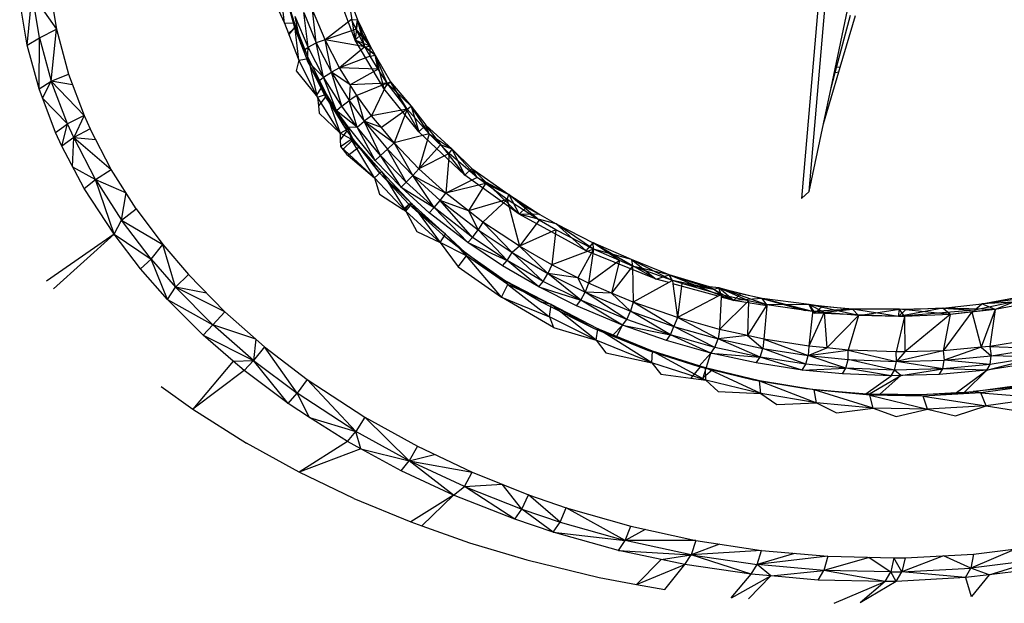
# Model space of a CAD drawing. Extents: x -38.5 to 34.3, y -29.2 to 27.6.
# Drawn here: x -1.9 to 3, y 16.1 to 19 of the extents above; entities that cross this region are included whole.
import ezdxf

# ---------------------------------------------------------------- set-up
doc = ezdxf.new("R2010")
doc.units = 0
doc.header["$MEASUREMENT"] = 0
doc.layers.get('0').update_dxf_attribs({"linetype": 'CONTINUOUS'})

msp = doc.modelspace()

# ---------------------------------------------------------------- linework, layer by layer
for p, q in [((2.0828, 19.1478), (1.9895, 18.0649)), ((2.0278, 18.0999), (2.121, 19.1835)), ((-0.5675, 18.9324), (-0.5923, 19.1341)), ((-0.5183, 18.9338), (-0.5923, 19.1341)), ((-0.5715, 19.1034), (-0.5186, 18.9115)), ((-0.5183, 18.9338), (-0.5715, 19.1034)), ((-0.218, 18.849), (-0.3113, 19.0962)), ((2.1365, 18.613), (2.2429, 19.1149)), ((-1.8416, 18.8243), (-1.8159, 19.0739)), ((-1.7798, 18.86), (-1.8159, 19.0739)), ((-1.8159, 19.0739), (-1.6958, 18.9025)), ((-1.7275, 19.0941), (-1.6958, 18.9025)), ((-0.2565, 19.0817), (-0.207, 18.9496)), ((-0.2565, 19.0817), (-0.218, 18.849)), ((-1.8416, 18.8243), (-1.878, 19.0413)), ((-0.6187, 19.0433), (-0.5675, 18.9324)), ((-0.4868, 18.8299), (-0.5143, 18.966)), ((-0.4514, 18.8143), (-0.5143, 18.966)), ((-0.4728, 18.985), (-0.4112, 18.8364)), ((-0.4514, 18.8143), (-0.4728, 18.985)), ((-0.4112, 18.8364), (-0.429, 18.9981)), ((-0.3672, 18.85), (-0.429, 18.9981)), ((-0.2364, 18.9505), (-0.3672, 18.85)), ((-0.2132, 18.9027), (-0.2364, 18.9505)), ((-0.2364, 18.9505), (-0.207, 18.9496)), ((2.1634, 18.713), (2.2331, 18.9729)), ((2.1815, 18.7148), (2.257, 18.9703)), ((-1.7798, 18.86), (-1.6958, 18.9025)), ((-1.7215, 18.6464), (-1.6958, 18.9025)), ((-1.6958, 18.9025), (-1.6363, 18.6809)), ((-0.5675, 18.9324), (-0.5183, 18.9338)), ((-0.5675, 18.9324), (-0.5479, 18.882)), ((-0.525, 18.9034), (-0.5479, 18.882)), ((-0.525, 18.9034), (-0.5459, 18.8769)), ((-0.525, 18.9034), (-0.5255, 18.9046)), ((-0.5186, 18.9115), (-0.525, 18.9034)), ((-0.5186, 18.9115), (-0.452, 18.7409)), ((-0.4964, 18.7497), (-0.5183, 18.9338)), ((-0.4499, 18.7584), (-0.5183, 18.9338)), ((-0.452, 18.7409), (-0.5183, 18.9338)), ((-0.2132, 18.9027), (-0.3672, 18.85)), ((-0.207, 18.9496), (-0.218, 18.849)), ((-0.2132, 18.9027), (-0.207, 18.9496)), ((-0.1711, 18.8158), (-0.2132, 18.9027)), ((-0.1441, 18.8199), (-0.2132, 18.9027)), ((-0.1711, 18.8158), (-0.207, 18.9496)), ((-0.207, 18.9496), (-0.1829, 18.8823)), ((-0.207, 18.9496), (-0.1441, 18.8199)), ((-1.8416, 18.8243), (-1.7798, 18.86)), ((-1.7824, 18.6077), (-1.7798, 18.86)), ((-1.7798, 18.86), (-1.7215, 18.6464)), ((-0.5479, 18.882), (-0.5459, 18.8769)), ((-0.5459, 18.8769), (-0.4964, 18.7497)), ((-0.218, 18.849), (-0.1829, 18.8823)), ((-0.1441, 18.8199), (-0.1829, 18.8823)), ((-1.7824, 18.6077), (-1.8416, 18.8243)), ((-0.474, 18.7973), (-0.4514, 18.8143)), ((-0.4547, 18.7477), (-0.4514, 18.8143)), ((-0.4514, 18.8143), (-0.4112, 18.8364)), ((-0.3747, 18.6663), (-0.4514, 18.8143)), ((-0.3672, 18.85), (-0.4112, 18.8364)), ((-0.4112, 18.8364), (-0.3359, 18.6912)), ((-0.3747, 18.6663), (-0.4112, 18.8364)), ((-0.3359, 18.6912), (-0.3672, 18.85)), ((-0.2959, 18.7124), (-0.3672, 18.85)), ((-0.1711, 18.8158), (-0.3672, 18.85)), ((-0.1711, 18.8158), (-0.2959, 18.7124)), ((-0.0771, 18.6096), (-0.218, 18.849)), ((-0.1441, 18.8199), (-0.218, 18.849)), ((-0.1188, 18.7748), (-0.218, 18.849)), ((-0.1711, 18.8158), (-0.1441, 18.8199)), ((-0.1448, 18.769), (-0.1711, 18.8158)), ((-0.1188, 18.7748), (-0.1711, 18.8158)), ((-0.1448, 18.769), (-0.1441, 18.8199)), ((-0.1441, 18.8199), (-0.1188, 18.7748)), ((-0.4964, 18.7497), (-0.4499, 18.7584)), ((-0.4499, 18.7584), (-0.452, 18.7409)), ((-0.4041, 18.5664), (-0.4499, 18.7584)), ((-0.3608, 18.5822), (-0.4499, 18.7584)), ((-0.1448, 18.769), (-0.2959, 18.7124)), ((-0.1448, 18.769), (-0.1188, 18.7748)), ((-0.1042, 18.7057), (-0.1448, 18.769)), ((-0.1042, 18.7057), (-0.1188, 18.7748)), ((-0.0593, 18.6358), (-0.1188, 18.7748)), ((-0.1188, 18.7748), (-0.0433, 18.6422)), ((-0.1188, 18.7748), (-0.0771, 18.6096)), ((-0.4964, 18.7497), (-0.5098, 18.697)), ((-0.4041, 18.5664), (-0.4964, 18.7497)), ((-0.4534, 18.7445), (-0.3747, 18.6663)), ((-0.452, 18.7409), (-0.4445, 18.7261)), ((-0.452, 18.7409), (-0.3645, 18.568)), ((-0.3608, 18.5822), (-0.452, 18.7409)), ((-0.4021, 18.6443), (-0.4445, 18.7261)), ((-0.2959, 18.7124), (-0.3359, 18.6912)), ((-0.2432, 18.6283), (-0.2959, 18.7124)), ((-0.1042, 18.7057), (-0.2959, 18.7124)), ((2.1569, 18.689), (2.1634, 18.713)), ((2.1815, 18.7148), (2.1634, 18.713)), ((2.1747, 18.6916), (2.1815, 18.7148)), ((-1.7215, 18.6464), (-1.6363, 18.6809)), ((-1.6363, 18.6809), (-1.5589, 18.4754)), ((-0.5098, 18.697), (-0.4106, 18.5744)), ((-0.4021, 18.6443), (-0.3747, 18.6663)), ((-0.3747, 18.6663), (-0.3359, 18.6912)), ((-0.3112, 18.4993), (-0.3747, 18.6663)), ((-0.2844, 18.5222), (-0.3747, 18.6663)), ((-0.2432, 18.6283), (-0.3359, 18.6912)), ((-0.3359, 18.6912), (-0.2472, 18.5497)), ((-0.2844, 18.5222), (-0.3359, 18.6912)), ((-0.1042, 18.7057), (-0.2432, 18.6283)), ((-0.0593, 18.6358), (-0.1042, 18.7057)), ((2.0988, 18.4347), (2.1747, 18.6916)), ((2.1365, 18.613), (2.1569, 18.689)), ((2.1569, 18.689), (2.1747, 18.6916)), ((-1.7824, 18.6077), (-1.7215, 18.6464)), ((-1.7648, 18.5613), (-1.7215, 18.6464)), ((-1.6412, 18.4341), (-1.7215, 18.6464)), ((-1.5589, 18.4754), (-1.7215, 18.6464)), ((-1.6162, 18.6275), (-1.7215, 18.6464)), ((-0.387, 18.6125), (-0.4106, 18.5744)), ((-0.3112, 18.4993), (-0.4021, 18.6443)), ((-0.4021, 18.6443), (-0.387, 18.6125)), ((-0.387, 18.6125), (-0.3645, 18.568)), ((-0.2432, 18.6283), (-0.2472, 18.5497)), ((-0.0593, 18.6358), (-0.2432, 18.6283)), ((-0.2095, 18.5746), (-0.2432, 18.6283)), ((-0.0593, 18.6358), (-0.2095, 18.5746)), ((-0.0593, 18.6358), (-0.1373, 18.4749)), ((-0.0771, 18.6096), (-0.0433, 18.6422)), ((0.0971, 18.3949), (-0.0771, 18.6096)), ((-0.0593, 18.6358), (-0.0433, 18.6422)), ((0.0384, 18.508), (-0.0593, 18.6358)), ((0.0584, 18.5223), (-0.0593, 18.6358)), ((-0.0433, 18.6422), (0.0584, 18.5223)), ((0.0384, 18.508), (-0.0433, 18.6422)), ((-0.0433, 18.6422), (0.0971, 18.3949)), ((2.0988, 18.4347), (2.1365, 18.613)), ((-1.7007, 18.3926), (-1.7824, 18.6077)), ((-1.7648, 18.5613), (-1.6412, 18.4341)), ((-0.4106, 18.5744), (-0.4041, 18.5664)), ((-0.4041, 18.5664), (-0.3608, 18.5822)), ((-0.4041, 18.5664), (-0.4001, 18.5233)), ((-0.2929, 18.3882), (-0.4041, 18.5664)), ((-0.3645, 18.568), (-0.4001, 18.5233)), ((-0.3608, 18.5822), (-0.3645, 18.568)), ((-0.3645, 18.568), (-0.3191, 18.4956)), ((-0.2532, 18.4109), (-0.3645, 18.568)), ((-0.3608, 18.5822), (-0.2929, 18.3882)), ((-0.2532, 18.4109), (-0.3608, 18.5822)), ((-0.2095, 18.5746), (-0.2472, 18.5497)), ((-0.1732, 18.4475), (-0.2095, 18.5746)), ((-0.1373, 18.4749), (-0.2095, 18.5746)), ((-0.4001, 18.5233), (-0.3968, 18.487)), ((-0.2844, 18.5222), (-0.3112, 18.4993)), ((-0.2844, 18.5222), (-0.2472, 18.5497)), ((-0.209, 18.4182), (-0.2844, 18.5222)), ((-0.2472, 18.5497), (-0.1732, 18.4475)), ((-0.209, 18.4182), (-0.2472, 18.5497)), ((0.0384, 18.508), (0.0584, 18.5223)), ((0.1481, 18.3855), (0.0584, 18.5223)), ((0.0584, 18.5223), (0.1317, 18.428)), ((0.0584, 18.5223), (0.0971, 18.3949)), ((-1.5589, 18.4754), (-1.6412, 18.4341)), ((-1.5589, 18.4754), (-1.6108, 18.3666)), ((-1.5589, 18.4754), (-1.5297, 18.41)), ((-0.3968, 18.487), (-0.2929, 18.3882)), ((-0.3191, 18.4956), (-0.3112, 18.4993)), ((-0.3191, 18.4956), (-0.2707, 18.4185)), ((-0.2534, 18.4194), (-0.3112, 18.4993)), ((-0.209, 18.4182), (-0.3112, 18.4993)), ((-0.1373, 18.4749), (-0.1732, 18.4475)), ((0.0384, 18.508), (-0.1373, 18.4749)), ((-0.0885, 18.4162), (-0.1373, 18.4749)), ((0.0384, 18.508), (-0.0885, 18.4162)), ((0.0384, 18.508), (-0.0258, 18.3406)), ((0.1481, 18.3855), (0.0384, 18.508)), ((-1.7007, 18.3926), (-1.6412, 18.4341)), ((-1.6698, 18.3242), (-1.6412, 18.4341)), ((-1.6108, 18.3666), (-1.6412, 18.4341)), ((-0.2707, 18.4185), (-0.2534, 18.4194)), ((-0.2707, 18.4185), (-0.2645, 18.4087)), ((-0.2645, 18.4087), (-0.2534, 18.4194)), ((-0.2624, 18.4053), (-0.2534, 18.4194)), ((-0.1187, 18.2541), (-0.2534, 18.4194)), ((-0.2534, 18.4194), (-0.209, 18.4182)), ((-0.209, 18.4182), (-0.1732, 18.4475)), ((-0.1187, 18.2541), (-0.209, 18.4182)), ((-0.093, 18.2784), (-0.209, 18.4182)), ((-0.0885, 18.4162), (-0.1732, 18.4475)), ((-0.1732, 18.4475), (-0.0258, 18.3406)), ((-0.1732, 18.4475), (-0.059, 18.31)), ((-0.093, 18.2784), (-0.1732, 18.4475)), ((-0.0258, 18.3406), (-0.0885, 18.4162)), ((0.0971, 18.3949), (0.1317, 18.428)), ((0.1317, 18.428), (0.2616, 18.309)), ((0.1481, 18.3855), (0.1317, 18.428)), ((0.3245, 18.1815), (0.1317, 18.428)), ((2.0278, 18.0999), (2.0988, 18.4347)), ((-1.6698, 18.3242), (-1.7007, 18.3926)), ((-1.6108, 18.3666), (-1.6698, 18.3242)), ((-1.6161, 18.2222), (-1.6108, 18.3666)), ((-1.5297, 18.41), (-1.6108, 18.3666)), ((-1.6108, 18.3666), (-1.502, 18.3566)), ((-1.5023, 18.1593), (-1.6108, 18.3666)), ((-1.6108, 18.3666), (-1.4251, 18.2088)), ((-1.4251, 18.2088), (-1.5297, 18.41)), ((-0.2929, 18.3882), (-0.2532, 18.4109)), ((-0.2929, 18.3882), (-0.2918, 18.3558)), ((-0.2374, 18.3594), (-0.2929, 18.3882)), ((-0.2588, 18.3996), (-0.2918, 18.3558)), ((-0.2645, 18.4087), (-0.2624, 18.4053)), ((-0.2624, 18.4053), (-0.2588, 18.3996)), ((-0.2588, 18.3996), (-0.2287, 18.3572)), ((-0.2532, 18.4109), (-0.2374, 18.3594)), ((-0.2287, 18.3572), (-0.2532, 18.4109)), ((0.1481, 18.3855), (-0.0258, 18.3406)), ((0.1481, 18.3855), (0.097, 18.2129)), ((0.3245, 18.1815), (0.0971, 18.3949)), ((0.2033, 18.3316), (0.1481, 18.3855)), ((0.2475, 18.2885), (0.1481, 18.3855)), ((0.1481, 18.3855), (0.2616, 18.309)), ((-1.5594, 18.1145), (-1.6698, 18.3242)), ((-0.2918, 18.3558), (-0.2906, 18.3223)), ((-0.2906, 18.3223), (-0.2374, 18.3594)), ((-0.2906, 18.3223), (-0.2596, 18.283)), ((-0.1226, 18.1678), (-0.2906, 18.3223)), ((-0.2287, 18.3572), (-0.2788, 18.3073)), ((-0.1987, 18.3194), (-0.2537, 18.278)), ((-0.1226, 18.1678), (-0.2374, 18.3594)), ((-0.0881, 18.1985), (-0.2374, 18.3594)), ((-0.2374, 18.3594), (-0.2287, 18.3572)), ((-0.2287, 18.3572), (-0.1987, 18.3194)), ((-0.0963, 18.1907), (-0.2287, 18.3572)), ((-0.0881, 18.1985), (-0.2287, 18.3572)), ((-0.1987, 18.3194), (-0.0963, 18.1907)), ((-0.059, 18.31), (-0.0258, 18.3406)), ((0.0664, 18.1796), (-0.0258, 18.3406)), ((0.097, 18.2129), (-0.0258, 18.3406)), ((0.2033, 18.3316), (0.097, 18.2129)), ((0.2475, 18.2885), (0.2033, 18.3316)), ((0.2616, 18.309), (0.2033, 18.3316)), ((-0.2596, 18.283), (-0.2537, 18.278)), ((-0.2537, 18.278), (-0.1226, 18.1678)), ((-0.1187, 18.2541), (-0.093, 18.2784)), ((-0.093, 18.2784), (-0.059, 18.31)), ((0.0094, 18.121), (-0.093, 18.2784)), ((0.0344, 18.146), (-0.093, 18.2784)), ((-0.059, 18.31), (0.0664, 18.1796)), ((0.0344, 18.146), (-0.059, 18.31)), ((0.2475, 18.2885), (0.097, 18.2129)), ((0.2475, 18.2885), (0.2304, 18.0921)), ((0.2475, 18.2885), (0.2616, 18.309)), ((0.386, 18.1698), (0.2475, 18.2885)), ((0.2616, 18.309), (0.3591, 18.2146)), ((0.386, 18.1698), (0.2616, 18.309)), ((0.3245, 18.1815), (0.2616, 18.309)), ((-1.6161, 18.2222), (-1.5023, 18.1593)), ((0.0094, 18.121), (-0.1187, 18.2541)), ((-1.5023, 18.1593), (-1.4251, 18.2088)), ((-1.3018, 18.0138), (-1.4251, 18.2088)), ((-0.1226, 18.1678), (-0.0881, 18.1985)), ((-0.0881, 18.1985), (-0.0963, 18.1907)), ((-0.0963, 18.1907), (0.048, 18.0378)), ((0.0625, 18.0388), (-0.0963, 18.1907)), ((-0.0881, 18.1985), (0.0324, 18.0025)), ((0.0625, 18.0388), (-0.0881, 18.1985)), ((0.0344, 18.146), (0.0664, 18.1796)), ((0.0664, 18.1796), (0.097, 18.2129)), ((0.0664, 18.1796), (0.2304, 18.0921)), ((0.0664, 18.1796), (0.2026, 18.0563)), ((0.1725, 18.0209), (0.0664, 18.1796)), ((0.2304, 18.0921), (0.097, 18.2129)), ((0.3591, 18.2146), (0.3245, 18.1815)), ((0.5924, 17.988), (0.3245, 18.1815)), ((0.3591, 18.2146), (0.5415, 18.0858)), ((0.386, 18.1698), (0.3591, 18.2146)), ((0.3591, 18.2146), (0.5924, 17.988)), ((-1.5594, 18.1145), (-1.5023, 18.1593)), ((-1.5023, 18.1593), (-1.3519, 18.093)), ((-1.5023, 18.1593), (-1.3746, 17.9591)), ((-1.4113, 17.8885), (-1.5023, 18.1593)), ((-0.1226, 18.1678), (-0.0976, 18.0877)), ((0.0324, 18.0025), (-0.1226, 18.1678)), ((0.0094, 18.121), (0.0344, 18.146)), ((0.1725, 18.0209), (0.0344, 18.146)), ((0.386, 18.1698), (0.2304, 18.0921)), ((0.4273, 18.1392), (0.2304, 18.0921)), ((0.4273, 18.1392), (0.342, 18.0044)), ((0.4273, 18.1392), (0.386, 18.1698)), ((0.5415, 18.0858), (0.386, 18.1698)), ((0.5342, 18.0599), (0.4273, 18.1392)), ((0.4273, 18.1392), (0.5415, 18.0858)), ((-1.4113, 17.8885), (-1.5594, 18.1145)), ((-1.3746, 17.9591), (-1.3519, 18.093)), ((-0.0976, 18.0877), (0.0194, 18.011)), ((0.1482, 17.9953), (0.0094, 18.121)), ((0.0094, 18.121), (0.1725, 18.0209)), ((0.2026, 18.0563), (0.2304, 18.0921)), ((0.342, 18.0044), (0.2304, 18.0921)), ((0.5342, 18.0599), (0.5415, 18.0858)), ((0.6915, 17.9586), (0.5415, 18.0858)), ((0.5415, 18.0858), (0.6271, 18.0213)), ((0.5415, 18.0858), (0.6955, 17.9866)), ((0.5415, 18.0858), (0.5924, 17.988)), ((1.9895, 18.0649), (2.0278, 18.0999)), ((0.048, 18.0378), (0.0194, 18.011)), ((0.048, 18.0378), (0.0255, 18.007)), ((0.0324, 18.0025), (0.0625, 18.0388)), ((0.0625, 18.0388), (0.048, 18.0378)), ((0.048, 18.0378), (0.2159, 17.8857)), ((0.2286, 17.8889), (0.048, 18.0378)), ((0.0625, 18.0388), (0.203, 17.8474)), ((0.2286, 17.8889), (0.0625, 18.0388)), ((0.1725, 18.0209), (0.2026, 18.0563)), ((0.342, 18.0044), (0.2026, 18.0563)), ((0.2026, 18.0563), (0.3896, 17.9106)), ((0.362, 17.8733), (0.2026, 18.0563)), ((0.5342, 18.0599), (0.342, 18.0044)), ((0.5342, 18.0599), (0.4139, 17.949)), ((0.6915, 17.9586), (0.5342, 18.0599)), ((0.5342, 18.0599), (0.5954, 17.8291)), ((-1.3746, 17.9591), (-1.3018, 18.0138)), ((-1.3018, 18.0138), (-1.1698, 17.838)), ((0.0194, 18.011), (0.0255, 18.007)), ((0.0255, 18.007), (0.0324, 18.0025)), ((0.0324, 18.0025), (0.0871, 17.9027)), ((0.203, 17.8474), (0.0324, 18.0025)), ((0.1482, 17.9953), (0.1725, 18.0209)), ((0.3385, 17.8471), (0.1482, 17.9953)), ((0.3385, 17.8471), (0.1725, 18.0209)), ((0.362, 17.8733), (0.1725, 18.0209)), ((0.4139, 17.949), (0.342, 18.0044)), ((0.342, 18.0044), (0.3896, 17.9106)), ((0.5924, 17.988), (0.6271, 18.0213)), ((0.9242, 17.806), (0.5924, 17.988)), ((0.6955, 17.9866), (0.5924, 17.988)), ((0.7769, 17.9395), (0.5924, 17.988)), ((0.6955, 17.9866), (0.6271, 18.0213)), ((0.6955, 17.9866), (0.7769, 17.9395)), ((-1.4113, 17.8885), (-1.3746, 17.9591)), ((-1.2283, 17.766), (-1.3746, 17.9591)), ((-1.3746, 17.9591), (-1.1698, 17.838)), ((0.4139, 17.949), (0.3896, 17.9106)), ((0.5585, 17.7977), (0.4139, 17.949)), ((0.5954, 17.8291), (0.4139, 17.949)), ((0.6915, 17.9586), (0.5954, 17.8291)), ((0.7745, 17.9105), (0.6915, 17.9586)), ((0.7769, 17.9395), (0.9596, 17.8454)), ((0.9607, 17.8147), (0.7769, 17.9395)), ((0.7769, 17.9395), (0.9242, 17.806)), ((-1.4113, 17.8885), (-1.7452, 17.6564)), ((-1.4113, 17.8885), (-1.7109, 17.6191)), ((-1.2809, 17.7177), (-1.4113, 17.8885)), ((-1.4113, 17.8885), (-1.2283, 17.766)), ((0.0871, 17.9027), (0.203, 17.8474)), ((0.203, 17.8474), (0.2286, 17.8889)), ((0.2159, 17.8857), (0.3258, 17.7983)), ((0.2286, 17.8889), (0.3328, 17.7826)), ((0.3258, 17.7983), (0.2286, 17.8889)), ((0.362, 17.8733), (0.3896, 17.9106)), ((0.3896, 17.9106), (0.5585, 17.7977)), ((0.533, 17.7591), (0.3896, 17.9106)), ((0.7745, 17.9105), (0.5954, 17.8291)), ((0.7745, 17.9105), (0.7543, 17.737)), ((0.9607, 17.8147), (0.7745, 17.9105)), ((-1.2283, 17.766), (-1.1698, 17.838)), ((-1.1698, 17.838), (-1.0432, 17.6894)), ((-1.1078, 17.6274), (-1.1698, 17.838)), ((0.203, 17.8474), (0.2921, 17.7279)), ((0.3328, 17.7826), (0.203, 17.8474)), ((0.3385, 17.8471), (0.362, 17.8733)), ((0.5101, 17.7324), (0.3385, 17.8471)), ((0.3385, 17.8471), (0.533, 17.7591)), ((0.533, 17.7591), (0.362, 17.8733)), ((0.9242, 17.806), (0.9596, 17.8454)), ((0.9607, 17.8147), (0.9596, 17.8454)), ((1.0897, 17.7585), (0.9596, 17.8454)), ((1.1531, 17.7309), (0.9596, 17.8454)), ((1.1487, 17.7631), (0.9596, 17.8454)), ((0.9596, 17.8454), (1.2709, 17.6663)), ((0.2921, 17.7279), (0.3328, 17.7826)), ((0.3258, 17.7983), (0.5257, 17.6589)), ((0.3328, 17.7826), (0.3258, 17.7983)), ((0.5376, 17.6392), (0.3258, 17.7983)), ((0.5057, 17.5769), (0.3328, 17.7826)), ((0.5376, 17.6392), (0.3328, 17.7826)), ((0.533, 17.7591), (0.5585, 17.7977)), ((0.5954, 17.8291), (0.5585, 17.7977)), ((0.5585, 17.7977), (0.7355, 17.6951)), ((0.7119, 17.6554), (0.5585, 17.7977)), ((0.7355, 17.6951), (0.5954, 17.8291)), ((0.7543, 17.737), (0.5954, 17.8291)), ((0.9607, 17.8147), (0.7543, 17.737)), ((0.9607, 17.8147), (0.8829, 17.6725)), ((1.2709, 17.6663), (0.9242, 17.806)), ((0.9607, 17.8147), (0.9362, 17.6458)), ((1.0897, 17.7585), (0.9607, 17.8147)), ((1.1487, 17.7631), (0.9607, 17.8147)), ((1.1531, 17.7309), (0.9607, 17.8147)), ((-1.2809, 17.7177), (-1.2283, 17.766)), ((-1.2283, 17.766), (-1.1078, 17.6274)), ((-1.1464, 17.5659), (-1.2283, 17.766)), ((0.5101, 17.7324), (0.533, 17.7591)), ((0.6897, 17.6283), (0.5101, 17.7324)), ((0.6897, 17.6283), (0.533, 17.7591)), ((0.7119, 17.6554), (0.533, 17.7591)), ((0.7543, 17.737), (0.7355, 17.6951)), ((0.8829, 17.6725), (0.7543, 17.737)), ((1.0897, 17.7585), (0.9362, 17.6458)), ((1.0897, 17.7585), (1.0504, 17.5975)), ((1.1531, 17.7309), (1.0897, 17.7585)), ((1.3353, 17.6881), (1.1487, 17.7631)), ((1.1487, 17.7631), (1.1531, 17.7309)), ((1.1487, 17.7631), (1.3511, 17.6591)), ((1.1487, 17.7631), (1.2709, 17.6663)), ((-1.1464, 17.5659), (-1.2809, 17.7177)), ((-1.1078, 17.6274), (-1.0432, 17.6894)), ((-1.0432, 17.6894), (-0.8624, 17.5051)), ((0.2921, 17.7279), (0.5057, 17.5769)), ((0.7119, 17.6554), (0.7355, 17.6951)), ((0.8829, 17.6725), (0.7355, 17.6951)), ((0.7355, 17.6951), (0.92, 17.6026)), ((0.8984, 17.562), (0.7355, 17.6951)), ((1.1531, 17.7309), (1.0504, 17.5975)), ((1.3511, 17.6591), (1.1531, 17.7309)), ((1.1531, 17.7309), (1.1577, 17.5521)), ((1.3353, 17.6881), (1.1531, 17.7309)), ((1.2709, 17.6663), (1.3353, 17.6881)), ((1.5352, 17.629), (1.3353, 17.6881)), ((1.3353, 17.6881), (1.5541, 17.6169)), ((1.3511, 17.6591), (1.3353, 17.6881)), ((1.3353, 17.6881), (1.5881, 17.587)), ((0.5057, 17.5769), (0.5376, 17.6392)), ((0.5257, 17.6589), (0.7052, 17.553)), ((0.5257, 17.6589), (0.7507, 17.5406)), ((0.5376, 17.6392), (0.5257, 17.6589)), ((0.5376, 17.6392), (0.7436, 17.4798)), ((0.7507, 17.5406), (0.5376, 17.6392)), ((0.6897, 17.6283), (0.7119, 17.6554)), ((0.8984, 17.562), (0.7119, 17.6554)), ((0.92, 17.6026), (0.8829, 17.6725)), ((0.9362, 17.6458), (0.8829, 17.6725)), ((0.9362, 17.6458), (0.92, 17.6026)), ((1.0504, 17.5975), (0.9362, 17.6458)), ((1.3332, 17.6492), (1.1577, 17.5521)), ((1.3332, 17.6492), (1.2709, 17.6663)), ((1.3511, 17.6591), (1.3332, 17.6492)), ((1.3511, 17.6591), (1.3532, 17.6436)), ((1.3985, 17.645), (1.3511, 17.6591)), ((1.5541, 17.6169), (1.3511, 17.6591)), ((1.5779, 17.5816), (1.3532, 17.6436)), ((1.3532, 17.6436), (1.3765, 17.4763)), ((1.3985, 17.645), (1.3765, 17.4763)), ((1.5924, 17.5892), (1.3985, 17.645)), ((1.3985, 17.645), (1.5541, 17.6169)), ((-1.1464, 17.5659), (-1.1078, 17.6274)), ((-0.922, 17.44), (-1.1078, 17.6274)), ((-0.8624, 17.5051), (-1.1078, 17.6274)), ((-0.9531, 17.5976), (-1.1078, 17.6274)), ((0.8769, 17.5346), (0.6897, 17.6283)), ((0.6897, 17.6283), (0.8984, 17.562)), ((0.8984, 17.562), (0.92, 17.6026)), ((1.0504, 17.5975), (0.92, 17.6026)), ((0.92, 17.6026), (1.1446, 17.5077)), ((1.1251, 17.4662), (0.92, 17.6026)), ((1.1577, 17.5521), (1.0504, 17.5975)), ((1.0504, 17.5975), (1.1446, 17.5077)), ((1.5813, 17.6235), (1.5352, 17.629)), ((1.5352, 17.629), (1.5541, 17.6169)), ((1.5352, 17.629), (1.6538, 17.5607)), ((1.5541, 17.6169), (1.5813, 17.6235)), ((1.5924, 17.5892), (1.5541, 17.6169)), ((1.5924, 17.5892), (1.5779, 17.5816)), ((1.5924, 17.5892), (1.5813, 17.6235)), ((1.7279, 17.5598), (1.5813, 17.6235)), ((1.8184, 17.5401), (1.5813, 17.6235)), ((1.6886, 17.5942), (1.5813, 17.6235)), ((1.5813, 17.6235), (1.7952, 17.571)), ((1.6538, 17.5607), (1.5813, 17.6235)), ((1.5924, 17.5892), (1.5919, 17.5778)), ((1.7279, 17.5598), (1.5924, 17.5892)), ((1.6886, 17.5942), (1.6538, 17.5607)), ((1.7952, 17.571), (1.6886, 17.5942)), ((3.2439, 17.5959), (2.8462, 17.5128)), ((2.8815, 17.545), (3.2439, 17.5959)), ((2.8815, 17.545), (3.1353, 17.5922)), ((3.1353, 17.5922), (2.948, 17.517)), ((-0.9704, 17.3899), (-1.1464, 17.5659)), ((-1.1464, 17.5659), (-0.922, 17.44)), ((0.7626, 17.427), (0.5057, 17.5769)), ((0.5057, 17.5769), (0.7436, 17.4798)), ((0.7052, 17.553), (0.9604, 17.4234)), ((0.7507, 17.5406), (0.7052, 17.553)), ((0.7436, 17.4798), (0.7507, 17.5406)), ((0.7507, 17.5406), (0.9604, 17.4234)), ((0.9737, 17.3648), (0.7507, 17.5406)), ((0.9819, 17.4205), (0.7507, 17.5406)), ((0.8769, 17.5346), (0.8984, 17.562)), ((1.1043, 17.4385), (0.8984, 17.562)), ((1.1251, 17.4662), (0.8984, 17.562)), ((1.1577, 17.5521), (1.1446, 17.5077)), ((1.3765, 17.4763), (1.1577, 17.5521)), ((1.359, 17.4329), (1.1577, 17.5521)), ((1.5779, 17.5816), (1.3765, 17.4763)), ((1.5919, 17.5778), (1.585, 17.4176)), ((1.7279, 17.5598), (1.585, 17.4176)), ((1.6538, 17.5607), (1.5919, 17.5778)), ((1.5922, 17.5853), (1.6538, 17.5607)), ((1.7952, 17.571), (1.6538, 17.5607)), ((1.818, 17.5351), (1.6538, 17.5607)), ((1.7279, 17.5598), (1.7229, 17.3875)), ((1.8184, 17.5401), (1.7229, 17.3875)), ((1.8184, 17.5401), (1.7279, 17.5598)), ((2.0278, 17.5413), (1.7952, 17.571)), ((1.8184, 17.5401), (1.7952, 17.571)), ((2.0452, 17.5059), (1.7952, 17.571)), ((1.7952, 17.571), (2.0082, 17.5115)), ((1.8184, 17.5401), (1.818, 17.5351)), ((2.0278, 17.5413), (1.8184, 17.5401)), ((2.0452, 17.5059), (1.8184, 17.5401)), ((2.0452, 17.5059), (2.0278, 17.5413)), ((2.1017, 17.5011), (2.0278, 17.5413)), ((2.2721, 17.4864), (2.0278, 17.5413)), ((2.0916, 17.531), (2.0278, 17.5413)), ((2.0278, 17.5413), (2.2424, 17.5181)), ((2.0278, 17.5413), (2.0567, 17.4979)), ((2.6888, 17.5232), (2.8815, 17.545)), ((2.8462, 17.5128), (2.8815, 17.545)), ((3.1748, 17.5597), (2.8815, 17.545)), ((2.948, 17.517), (2.8815, 17.545)), ((3.1748, 17.5597), (2.948, 17.517)), ((-0.8624, 17.5051), (-0.922, 17.44)), ((-0.8624, 17.5051), (-0.6661, 17.3322)), ((1.1043, 17.4385), (0.8769, 17.5346)), ((1.1251, 17.4662), (1.1446, 17.5077)), ((1.1446, 17.5077), (1.359, 17.4329)), ((1.3414, 17.3908), (1.1446, 17.5077)), ((1.818, 17.5351), (1.804, 17.3698)), ((2.1017, 17.5011), (2.0261, 17.3352)), ((2.0445, 17.4998), (2.0261, 17.3352)), ((2.0452, 17.5059), (2.0445, 17.4998)), ((2.0567, 17.4979), (2.0445, 17.4998)), ((2.0446, 17.5013), (2.0567, 17.4979)), ((2.2424, 17.5181), (2.0452, 17.5059)), ((2.1017, 17.5011), (2.0452, 17.5059)), ((2.2721, 17.4864), (2.0452, 17.5059)), ((2.0567, 17.4979), (2.0916, 17.531)), ((2.0567, 17.4979), (2.2424, 17.5181)), ((2.4692, 17.4825), (2.0567, 17.4979)), ((2.2424, 17.5181), (2.0916, 17.531)), ((2.2721, 17.4864), (2.1017, 17.5011)), ((2.1017, 17.5011), (2.1147, 17.3265)), ((2.4756, 17.5173), (2.2424, 17.5181)), ((2.2721, 17.4864), (2.2424, 17.5181)), ((2.4692, 17.4825), (2.2424, 17.5181)), ((2.2721, 17.4864), (2.4756, 17.5173)), ((2.6888, 17.5232), (2.4692, 17.4825)), ((2.4692, 17.4825), (2.4756, 17.5173)), ((2.5043, 17.515), (2.4692, 17.4825)), ((2.8462, 17.5128), (2.4692, 17.4825)), ((2.4756, 17.5173), (2.6888, 17.5232)), ((2.5043, 17.515), (2.4756, 17.5173)), ((2.4989, 17.4816), (2.4756, 17.5173)), ((2.7249, 17.4918), (2.4756, 17.5173)), ((2.7249, 17.4918), (2.4989, 17.4816)), ((2.7249, 17.4918), (2.5015, 17.3076)), ((2.6888, 17.5232), (2.5043, 17.515)), ((2.7249, 17.4918), (2.6888, 17.5232)), ((2.948, 17.517), (2.6888, 17.5232)), ((2.6888, 17.5232), (2.8462, 17.5128)), ((2.8324, 17.504), (2.6916, 17.3123)), ((2.7249, 17.4918), (2.6916, 17.3123)), ((2.948, 17.517), (2.7249, 17.4918)), ((2.8324, 17.504), (2.7249, 17.4918)), ((2.948, 17.517), (2.8324, 17.504)), ((2.8324, 17.504), (2.8786, 17.3295)), ((2.948, 17.517), (2.8786, 17.3295)), ((2.948, 17.517), (2.9225, 17.3335)), ((-0.9704, 17.3899), (-0.922, 17.44)), ((-0.7209, 17.2647), (-0.922, 17.44)), ((-0.709, 17.3699), (-0.922, 17.44)), ((0.7436, 17.4798), (0.7626, 17.427)), ((0.9737, 17.3648), (0.7436, 17.4798)), ((1.1043, 17.4385), (1.1251, 17.4662)), ((1.3414, 17.3908), (1.1251, 17.4662)), ((1.3765, 17.4763), (1.359, 17.4329)), ((1.585, 17.4176), (1.3765, 17.4763)), ((1.5772, 17.3715), (1.3765, 17.4763)), ((2.2721, 17.4864), (2.1147, 17.3265)), ((2.2721, 17.4864), (2.2215, 17.3159)), ((2.4692, 17.4825), (2.2721, 17.4864)), ((2.4989, 17.4816), (2.4577, 17.3065)), ((2.4989, 17.4816), (2.4692, 17.4825)), ((2.4989, 17.4816), (2.5015, 17.3076)), ((0.7626, 17.427), (0.9737, 17.3648)), ((0.9604, 17.4234), (1.053, 17.3859)), ((0.9604, 17.4234), (1.2286, 17.3148)), ((0.9737, 17.3648), (0.9819, 17.4205)), ((1.25, 17.252), (0.9819, 17.4205)), ((1.2528, 17.3107), (0.9819, 17.4205)), ((1.053, 17.3859), (1.1043, 17.4385)), ((1.0737, 17.3775), (1.1043, 17.4385)), ((1.3213, 17.363), (1.1043, 17.4385)), ((1.1043, 17.4385), (1.3414, 17.3908)), ((1.3414, 17.3908), (1.359, 17.4329)), ((1.359, 17.4329), (1.5772, 17.3715)), ((1.5615, 17.3289), (1.359, 17.4329)), ((1.585, 17.4176), (1.5772, 17.3715)), ((1.7229, 17.3875), (1.585, 17.4176)), ((-0.8218, 17.2615), (-0.9704, 17.3899)), ((-0.9704, 17.3899), (-0.7209, 17.2647)), ((-0.709, 17.3699), (-0.7209, 17.2647)), ((0.9737, 17.3648), (1.0223, 17.3026)), ((1.25, 17.252), (0.9737, 17.3648)), ((1.053, 17.3859), (1.0737, 17.3775)), ((1.2286, 17.3148), (1.0737, 17.3775)), ((1.3213, 17.363), (1.3414, 17.3908)), ((1.542, 17.3009), (1.3213, 17.363)), ((1.542, 17.3009), (1.3414, 17.3908)), ((1.5615, 17.3289), (1.3414, 17.3908)), ((1.5615, 17.3289), (1.5772, 17.3715)), ((1.7229, 17.3875), (1.5772, 17.3715)), ((1.5772, 17.3715), (1.7987, 17.3233)), ((1.7848, 17.2804), (1.5772, 17.3715)), ((1.804, 17.3698), (1.7229, 17.3875)), ((1.7229, 17.3875), (1.7987, 17.3233)), ((1.804, 17.3698), (1.7987, 17.3233)), ((2.0261, 17.3352), (1.804, 17.3698)), ((1.804, 17.3698), (2.0232, 17.2884)), ((3.15, 17.3703), (2.9225, 17.3335)), ((-0.6661, 17.3322), (-0.7209, 17.2647)), ((-0.6661, 17.3322), (-0.4555, 17.1708)), ((-0.5057, 17.1017), (-0.6661, 17.3322)), ((1.0223, 17.3026), (1.25, 17.252)), ((1.2286, 17.3148), (1.4819, 17.2342)), ((1.25, 17.252), (1.2528, 17.3107)), ((1.2528, 17.3107), (1.5171, 17.1663)), ((1.5149, 17.2272), (1.2528, 17.3107)), ((1.4882, 17.2322), (1.2528, 17.3107)), ((1.4819, 17.2342), (1.542, 17.3009)), ((1.5038, 17.1777), (1.542, 17.3009)), ((1.542, 17.3009), (1.5615, 17.3289)), ((1.7659, 17.2523), (1.542, 17.3009)), ((1.542, 17.3009), (1.7848, 17.2804)), ((1.7848, 17.2804), (1.5615, 17.3289)), ((1.7848, 17.2804), (1.7987, 17.3233)), ((1.7987, 17.3233), (2.0232, 17.2884)), ((2.011, 17.2452), (1.7987, 17.3233)), ((2.0261, 17.3352), (2.0232, 17.2884)), ((2.0232, 17.2884), (2.1147, 17.3265)), ((2.0232, 17.2884), (2.2215, 17.3159)), ((2.1147, 17.3265), (2.0261, 17.3352)), ((2.2215, 17.3159), (2.1147, 17.3265)), ((2.2207, 17.2689), (2.2215, 17.3159)), ((2.4577, 17.3065), (2.2215, 17.3159)), ((2.2215, 17.3159), (2.4594, 17.2594)), ((2.5015, 17.3076), (2.4577, 17.3065)), ((2.4594, 17.2594), (2.4577, 17.3065)), ((2.6916, 17.3123), (2.4594, 17.2594)), ((2.5015, 17.3076), (2.4594, 17.2594)), ((2.6916, 17.3123), (2.5015, 17.3076)), ((2.8786, 17.3295), (2.6916, 17.3123)), ((2.6916, 17.3123), (2.6957, 17.2654)), ((2.8786, 17.3295), (2.6957, 17.2654)), ((2.9225, 17.3335), (2.8786, 17.3295)), ((2.8786, 17.3295), (2.929, 17.2868)), ((2.9225, 17.3335), (3.1589, 17.3241)), ((2.9225, 17.3335), (2.929, 17.2868)), ((2.929, 17.2868), (3.1589, 17.3241)), ((-0.8218, 17.2615), (-1.0221, 17.0231)), ((-0.8218, 17.2615), (-0.7209, 17.2647)), ((-0.7669, 17.2141), (-0.8218, 17.2615)), ((-0.7669, 17.2141), (-0.7209, 17.2647)), ((-0.7209, 17.2647), (-0.5057, 17.1017)), ((-0.5494, 17.0508), (-0.7209, 17.2647)), ((1.25, 17.252), (1.2948, 17.196)), ((1.5171, 17.1663), (1.25, 17.252)), ((1.7659, 17.2523), (1.7848, 17.2804)), ((1.9927, 17.217), (1.7659, 17.2523)), ((1.9927, 17.217), (1.7848, 17.2804)), ((2.011, 17.2452), (1.7848, 17.2804)), ((1.9927, 17.217), (2.011, 17.2452)), ((2.011, 17.2452), (2.0232, 17.2884)), ((2.21, 17.2256), (2.011, 17.2452)), ((2.0232, 17.2884), (2.2207, 17.2689)), ((2.21, 17.2256), (2.0232, 17.2884)), ((2.21, 17.2256), (2.2207, 17.2689)), ((2.2207, 17.2689), (2.4594, 17.2594)), ((2.4505, 17.2161), (2.2207, 17.2689)), ((2.4505, 17.2161), (2.4594, 17.2594)), ((2.4594, 17.2594), (2.6957, 17.2654)), ((2.6885, 17.2222), (2.4594, 17.2594)), ((2.6885, 17.2222), (2.6957, 17.2654)), ((2.6957, 17.2654), (2.929, 17.2868)), ((2.9235, 17.2438), (2.6957, 17.2654)), ((2.9074, 17.2158), (3.1551, 17.2814)), ((3.1396, 17.2535), (2.9074, 17.2158)), ((2.9235, 17.2438), (2.929, 17.2868)), ((3.1551, 17.2814), (2.9235, 17.2438)), ((3.1551, 17.2814), (2.929, 17.2868)), ((-0.7669, 17.2141), (-1.0221, 17.0231)), ((-0.5494, 17.0508), (-0.7669, 17.2141)), ((1.4882, 17.2322), (1.4419, 17.1763)), ((1.4819, 17.2342), (1.4882, 17.2322)), ((1.4882, 17.2322), (1.5499, 17.2174)), ((1.7528, 17.1687), (1.4882, 17.2322)), ((1.5149, 17.2272), (1.4882, 17.2322)), ((1.7819, 17.163), (1.4882, 17.2322)), ((1.5499, 17.2174), (1.5038, 17.1777)), ((1.5171, 17.1663), (1.5149, 17.2272)), ((1.7889, 17.1005), (1.5149, 17.2272)), ((1.7819, 17.163), (1.5149, 17.2272)), ((1.5499, 17.2174), (1.7528, 17.1687)), ((1.9927, 17.217), (2.21, 17.2256)), ((2.1922, 17.1974), (1.9927, 17.217)), ((2.1922, 17.1974), (2.21, 17.2256)), ((2.4333, 17.1879), (2.1922, 17.1974)), ((2.4333, 17.1879), (2.21, 17.2256)), ((2.4505, 17.2161), (2.21, 17.2256)), ((2.4333, 17.1879), (2.4505, 17.2161)), ((2.6885, 17.2222), (2.4505, 17.2161)), ((2.4816, 17.1892), (2.4505, 17.2161)), ((2.4816, 17.1892), (2.6885, 17.2222)), ((2.6718, 17.194), (2.6885, 17.2222)), ((2.9074, 17.2158), (2.6718, 17.194)), ((2.9235, 17.2438), (2.6885, 17.2222)), ((2.9074, 17.2158), (2.6885, 17.2222)), ((2.7562, 17.1053), (2.9074, 17.2158)), ((2.7964, 17.1075), (2.9074, 17.2158)), ((2.9074, 17.2158), (2.9235, 17.2438)), ((-0.4555, 17.1708), (-0.5057, 17.1017)), ((-0.4555, 17.1708), (-0.1705, 16.984)), ((-0.2152, 16.9135), (-0.4555, 17.1708)), ((1.2948, 17.196), (1.4419, 17.1763)), ((1.4419, 17.1763), (1.4941, 17.1694)), ((1.5038, 17.1777), (1.4941, 17.1694)), ((1.4941, 17.1694), (1.5171, 17.1663)), ((1.5171, 17.1663), (1.5778, 17.1105)), ((1.7889, 17.1005), (1.5171, 17.1663)), ((1.7528, 17.1687), (2.0116, 17.1259)), ((1.7889, 17.1005), (1.7819, 17.163)), ((1.7819, 17.163), (2.0648, 17.0545)), ((2.053, 17.1181), (1.7819, 17.163)), ((2.3088, 17.099), (2.4333, 17.1879)), ((2.327, 17.0986), (2.4816, 17.1892)), ((2.3776, 17.0976), (2.4816, 17.1892)), ((2.4816, 17.1892), (2.4333, 17.1879)), ((2.6718, 17.194), (2.4816, 17.1892)), ((2.8398, 17.11), (3.1174, 17.1481)), ((2.8398, 17.11), (3.1174, 17.1481)), ((-1.1782, 17.1351), (-1.0221, 17.0231)), ((-0.5494, 17.0508), (-0.5057, 17.1017)), ((-0.444, 16.9818), (-0.5057, 17.1017)), ((-0.2152, 16.9135), (-0.5057, 17.1017)), ((1.5778, 17.1105), (1.7889, 17.1005)), ((1.7889, 17.1005), (1.8682, 17.0466)), ((2.0648, 17.0545), (1.7889, 17.1005)), ((2.0116, 17.1259), (2.2939, 17.0993)), ((2.0648, 17.0545), (2.053, 17.1181)), ((2.3441, 17.0286), (2.053, 17.1181)), ((2.3275, 17.0929), (2.053, 17.1181)), ((2.2939, 17.0993), (2.053, 17.1181)), ((2.2939, 17.0993), (2.3088, 17.099)), ((2.2939, 17.0993), (2.5563, 17.0941)), ((2.3275, 17.0929), (2.2939, 17.0993)), ((2.592, 17.0877), (2.2939, 17.0993)), ((2.3088, 17.099), (2.3776, 17.0976)), ((2.5563, 17.0941), (2.7562, 17.1053)), ((2.8777, 17.1036), (2.5563, 17.0941)), ((2.8777, 17.1036), (2.592, 17.0877)), ((2.7562, 17.1053), (2.7964, 17.1075)), ((2.7964, 17.1075), (2.8398, 17.11)), ((3.1574, 17.1422), (2.8398, 17.11)), ((2.8777, 17.1036), (2.8398, 17.11)), ((3.1574, 17.1422), (2.8777, 17.1036)), ((2.9035, 17.0396), (2.8777, 17.1036)), ((2.8777, 17.1036), (3.188, 17.0791)), ((-0.444, 16.9818), (-0.5494, 17.0508)), ((1.8682, 17.0466), (2.0648, 17.0545)), ((2.0648, 17.0545), (2.1627, 17.005)), ((2.3441, 17.0286), (2.0648, 17.0545)), ((2.3441, 17.0286), (2.3275, 17.0929)), ((2.3275, 17.0929), (2.613, 17.0233)), ((2.592, 17.0877), (2.3275, 17.0929)), ((2.5563, 17.0941), (2.3776, 17.0976)), ((2.592, 17.0877), (2.5563, 17.0941)), ((2.613, 17.0233), (2.592, 17.0877)), ((2.592, 17.0877), (2.9035, 17.0396)), ((3.188, 17.0791), (2.9035, 17.0396)), ((-1.0221, 17.0231), (-0.7564, 16.8557)), ((2.1627, 17.005), (2.3441, 17.0286)), ((2.3441, 17.0286), (2.4584, 16.9862)), ((2.613, 17.0233), (2.3441, 17.0286)), ((2.4584, 16.9862), (2.613, 17.0233)), ((2.9035, 17.0396), (2.613, 17.0233)), ((2.613, 17.0233), (2.7516, 16.991)), ((2.7516, 16.991), (2.9035, 17.0396)), ((2.9035, 17.0396), (3.0394, 17.0183)), ((-0.2563, 16.8628), (-0.444, 16.9818)), ((-0.444, 16.9818), (-0.2152, 16.9135)), ((-0.1705, 16.984), (-0.2152, 16.9135)), ((-0.1705, 16.984), (0.0896, 16.8395)), ((-0.1705, 16.984), (0.0491, 16.7684)), ((-0.2563, 16.8628), (-0.2152, 16.9135)), ((-0.1902, 16.8268), (-0.2152, 16.9135)), ((0.0491, 16.7684), (-0.2152, 16.9135)), ((-0.4953, 16.7123), (-0.7564, 16.8557)), ((-0.2563, 16.8628), (-0.4953, 16.7123)), ((-0.1902, 16.8268), (-0.2563, 16.8628)), ((-0.1902, 16.8268), (-0.4953, 16.7123)), ((0.0101, 16.7179), (-0.1902, 16.8268)), ((-0.1902, 16.8268), (0.0491, 16.7684)), ((0.0896, 16.8395), (0.0491, 16.7684)), ((0.0896, 16.8395), (0.36, 16.7113)), ((0.0101, 16.7179), (0.0491, 16.7684)), ((0.0491, 16.7684), (0.1748, 16.7991)), ((0.2689, 16.5979), (0.0491, 16.7684)), ((0.3233, 16.64), (0.0491, 16.7684)), ((0.0491, 16.7684), (0.36, 16.7113)), ((-0.2241, 16.5821), (-0.4953, 16.7123)), ((0.2689, 16.5979), (0.0101, 16.7179)), ((0.3233, 16.64), (0.36, 16.7113)), ((0.36, 16.7113), (0.6399, 16.5993)), ((0.2689, 16.5979), (0.3233, 16.64)), ((0.3233, 16.64), (0.5091, 16.6516)), ((0.3233, 16.64), (0.6068, 16.5281)), ((0.5714, 16.4784), (0.3233, 16.64)), ((0.6068, 16.5281), (0.5091, 16.6516)), ((-0.2241, 16.5821), (0.0567, 16.4654)), ((0.2689, 16.5979), (0.0567, 16.4654)), ((0.1122, 16.4456), (0.2689, 16.5979)), ((0.5714, 16.4784), (0.2689, 16.5979)), ((0.6068, 16.5281), (0.6399, 16.5993)), ((0.6399, 16.5993), (0.8265, 16.5352)), ((0.7956, 16.4642), (0.6399, 16.5993)), ((0.5714, 16.4784), (0.6068, 16.5281)), ((0.6068, 16.5281), (0.7956, 16.4642)), ((0.7612, 16.4147), (0.6068, 16.5281)), ((0.7956, 16.4642), (0.8265, 16.5352)), ((0.8265, 16.5352), (1.1456, 16.444)), ((1.118, 16.3733), (0.8265, 16.5352)), ((0.7612, 16.4147), (0.5714, 16.4784)), ((0.0567, 16.4654), (0.1122, 16.4456)), ((0.1122, 16.4456), (0.3467, 16.3622)), ((0.7612, 16.4147), (0.7956, 16.4642)), ((0.7956, 16.4642), (1.118, 16.3733)), ((1.118, 16.3733), (1.1456, 16.444)), ((1.2173, 16.4283), (1.118, 16.3733)), ((1.1456, 16.444), (1.4679, 16.3737)), ((1.0852, 16.3243), (0.7612, 16.4147)), ((0.7612, 16.4147), (1.118, 16.3733)), ((1.0852, 16.3243), (1.118, 16.3733)), ((1.4679, 16.3737), (1.118, 16.3733)), ((1.4434, 16.3034), (1.118, 16.3733)), ((1.4679, 16.3737), (1.4434, 16.3034)), ((1.4679, 16.3737), (1.7928, 16.3241)), ((0.3467, 16.3622), (0.6308, 16.2778)), ((1.2954, 16.2797), (1.0852, 16.3243)), ((1.0852, 16.3243), (1.4434, 16.3034)), ((1.5841, 16.356), (1.4434, 16.3034)), ((1.7928, 16.3241), (1.4434, 16.3034)), ((1.7711, 16.2543), (1.7928, 16.3241)), ((1.7928, 16.3241), (2.1196, 16.2952)), ((3.0515, 16.3321), (2.8284, 16.2372)), ((2.8417, 16.306), (3.1726, 16.3471)), ((0.6308, 16.2778), (0.9883, 16.1903)), ((1.1732, 16.1566), (1.2954, 16.2797)), ((1.2954, 16.2797), (1.4434, 16.3034)), ((1.412, 16.255), (1.2954, 16.2797)), ((1.412, 16.255), (1.4434, 16.3034)), ((1.4434, 16.3034), (1.7711, 16.2543)), ((1.741, 16.2062), (1.4434, 16.3034)), ((1.9546, 16.3098), (1.7711, 16.2543)), ((2.1196, 16.2952), (1.7711, 16.2543)), ((2.1196, 16.2952), (2.1006, 16.2257)), ((2.3251, 16.2902), (2.1006, 16.2257)), ((2.1196, 16.2952), (2.4476, 16.2872)), ((2.3251, 16.2902), (2.4312, 16.218)), ((2.4476, 16.2872), (2.4312, 16.218)), ((2.4476, 16.2872), (2.5028, 16.2879)), ((2.4868, 16.2188), (2.4476, 16.2872)), ((2.6919, 16.298), (2.4868, 16.2188)), ((2.5028, 16.2879), (2.4868, 16.2188)), ((2.5028, 16.2879), (2.8417, 16.306)), ((2.8284, 16.2372), (2.6919, 16.298)), ((2.8417, 16.306), (2.8284, 16.2372)), ((3.1619, 16.2784), (2.8284, 16.2372)), ((2.918, 16.2042), (3.1619, 16.2784)), ((1.1732, 16.1566), (1.412, 16.255)), ((1.3137, 16.131), (1.412, 16.255)), ((1.741, 16.2062), (1.412, 16.255)), ((1.741, 16.2062), (1.7711, 16.2543)), ((1.8383, 16.1979), (1.7711, 16.2543)), ((2.1006, 16.2257), (1.7711, 16.2543)), ((1.8383, 16.1979), (2.1006, 16.2257)), ((2.0717, 16.178), (2.1006, 16.2257)), ((2.4033, 16.1705), (2.1006, 16.2257)), ((2.4312, 16.218), (2.1006, 16.2257)), ((2.4868, 16.2188), (2.8284, 16.2372)), ((2.8016, 16.1898), (2.8284, 16.2372)), ((2.918, 16.2042), (2.8284, 16.2372)), ((3.136, 16.231), (2.918, 16.2042)), ((0.9883, 16.1903), (1.1732, 16.1566)), ((1.6423, 16.0905), (1.741, 16.2062)), ((1.6432, 16.0904), (1.8383, 16.1979)), ((1.7277, 16.0845), (1.8383, 16.1979)), ((1.8383, 16.1979), (1.741, 16.2062)), ((2.0717, 16.178), (1.8383, 16.1979)), ((2.4033, 16.1705), (2.0717, 16.178)), ((2.4033, 16.1705), (2.4312, 16.218)), ((2.4312, 16.218), (2.4868, 16.2188)), ((2.4591, 16.1714), (2.4312, 16.218)), ((2.4591, 16.1714), (2.4868, 16.2188)), ((2.8016, 16.1898), (2.4591, 16.1714)), ((2.8016, 16.1898), (2.4868, 16.2188)), ((2.918, 16.2042), (2.8016, 16.1898)), ((2.8016, 16.1898), (2.8293, 16.0957)), ((2.918, 16.2042), (2.8315, 16.096)), ((1.1732, 16.1566), (1.3137, 16.131)), ((2.1517, 16.0628), (2.4033, 16.1705)), ((2.4033, 16.1705), (2.2796, 16.0651)), ((2.4591, 16.1714), (2.2806, 16.0651)), ((2.4591, 16.1714), (2.4033, 16.1705))]:
    msp.add_line(p, q)

doc.saveas('drawing.dxf')
